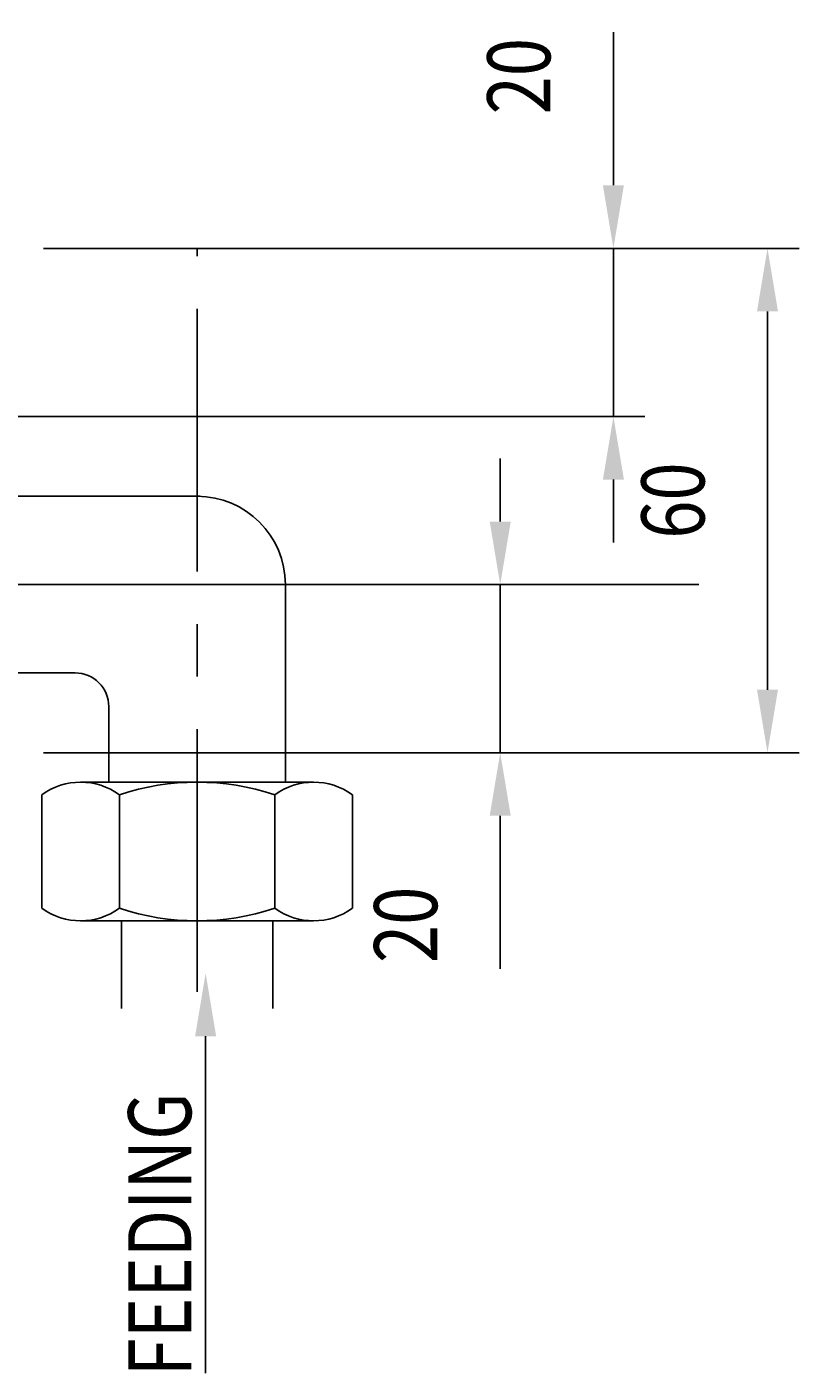
# Model space of a CAD drawing. Extents: x -396 to 1704, y -319 to 1166.
# Drawn here: x 442 to 534, y -85 to 75 of the extents above; entities that cross this region are included whole.
import ezdxf
from ezdxf.enums import TextEntityAlignment as Align

# ---------------------------------------------------------------- set-up
doc = ezdxf.new("R2010")
doc.units = 0
doc.header["$LTSCALE"] = 25
doc.linetypes.add('CENTER', pattern=[2, 1.25, -0.25, 0.25, -0.25])
doc.layers.get('0').update_dxf_attribs({"linetype": 'CONTINUOUS'})
doc.layers.get('DEFPOINTS').update_dxf_attribs({"linetype": 'CONTINUOUS'})
for name, color, linetype in [('ASSI', 3, 'CENTER'), ('L1', 7, 'CONTINUOUS'), ('QUOTE', 1, 'CONTINUOUS')]:
    doc.layers.add(name, color=color, linetype=linetype)
doc.styles.add('QUOTE', font='simplex', dxfattribs={"width": 0.8, "oblique": 10, "height": 7.5})
doc.styles.get("Standard").update_dxf_attribs({"font": 'romans.shx', "height": 2})
doc.dimstyles.get("Standard").update_dxf_attribs({"dimtxt": 0.18, "dimasz": 0.18, "dimexe": 0.18, "dimexo": 0.0625, "dimgap": 0.09, "dimtad": 0, "dimtih": 1, "dimtoh": 1, "dimdec": 4, "dimzin": 0, "dimtxsty": 'STANDARD', "dimcen": 0.09, "dimazin": 3, "dimtfac": 1, "dimtdec": 4, "dimtofl": 0, "dimtmove": 0, "dimatfit": 3, "dimtolj": 1, "dimtzin": 0})

# ---------------------------------------------------------------- blocks, each defined once
blk = doc.blocks.new('*D63')
at = {"color": 0, "linetype": 'BYBLOCK'}
for p, q in [((444.45, 49.08), (534.3, 49.08)), ((530.55, 41.58), (530.55, -3.42)), ((444.45, -10.92), (534.3, -10.92))]:
    blk.add_line(p, q, dxfattribs=at)
for points in [[(529.3, 41.58), (531.8, 41.58), (530.55, 49.08)], [(529.3, -3.42), (531.8, -3.42), (530.55, -10.92)]]:
    blk.add_solid(points, dxfattribs=at)
at = {"layer": 'DEFPOINTS', "color": 0, "linetype": 'BYBLOCK'}
for p in [(440.7, 49.08), (440.7, -10.92), (530.55, -10.92)]:
    blk.add_point(p, dxfattribs=at)
at = {"color": 0, "linetype": 'BYBLOCK', "style": 'QUOTE', "oblique": 10, "width": 0.8}
blk.add_text('60', height=7.5, rotation=90, dxfattribs=at).set_placement((523.05, 19.08), align=Align.CENTER)
blk = doc.blocks.new('*D61')
at = {"color": 0, "linetype": 'BYBLOCK'}
for p, q in [((498.76, 16.58), (498.76, 24.08)), ((444.45, 9.08), (502.51, 9.08)), ((498.76, 9.08), (498.76, -10.92)), ((444.45, -10.92), (502.51, -10.92)), ((498.76, -18.42), (498.76, -25.92)), ((498.76, -25.92), (498.76, -36.64))]:
    blk.add_line(p, q, dxfattribs=at)
for points in [[(497.51, 16.58), (500.01, 16.58), (498.76, 9.08)], [(497.51, -18.42), (500.01, -18.42), (498.76, -10.92)]]:
    blk.add_solid(points, dxfattribs=at)
at = {"layer": 'DEFPOINTS', "color": 0, "linetype": 'BYBLOCK'}
for p in [(440.7, 9.08), (440.7, -10.92), (498.76, -10.92)]:
    blk.add_point(p, dxfattribs=at)
at = {"color": 0, "linetype": 'BYBLOCK', "style": 'QUOTE', "oblique": 10, "width": 0.8}
blk.add_text('20', height=7.5, rotation=90, dxfattribs=at).set_placement((491.26, -31.39), align=Align.CENTER)
blk = doc.blocks.new('*D62')
at = {"color": 0, "linetype": 'BYBLOCK'}
for p, q in [((512.22, 64.08), (512.22, 74.81)), ((512.22, 56.58), (512.22, 64.08)), ((444.45, 49.08), (515.97, 49.08)), ((512.22, 29.08), (512.22, 49.08)), ((423.45, 29.08), (515.97, 29.08)), ((512.22, 21.58), (512.22, 14.08))]:
    blk.add_line(p, q, dxfattribs=at)
for points in [[(510.97, 56.58), (513.47, 56.58), (512.22, 49.08)], [(510.97, 21.58), (513.47, 21.58), (512.22, 29.08)]]:
    blk.add_solid(points, dxfattribs=at)
at = {"layer": 'DEFPOINTS', "color": 0, "linetype": 'BYBLOCK'}
for p in [(440.7, 49.08), (512.22, 49.08), (419.7, 29.08)]:
    blk.add_point(p, dxfattribs=at)
at = {"color": 0, "linetype": 'BYBLOCK', "style": 'QUOTE', "oblique": 10, "width": 0.8}
blk.add_text('20', height=7.5, rotation=90, dxfattribs=at).set_placement((504.72, 69.56), align=Align.CENTER)

msp = doc.modelspace()

# ---------------------------------------------------------------- linework, layer by layer
at = {"layer": 'ASSI'}
for p, q in [((462.70329, -39.36027), (462.70329, 49.08255)), ((522.39484, 9.08255), (376.70329, 9.08255))]:
    msp.add_line(p, q, dxfattribs=at)
at = {"layer": 'L1'}
for p, q in [((440.70329, 19.58255), (463.02857, 19.58255)), ((473.20329, -14.41745), (473.20329, 9.08255)), ((440.70329, -1.41745), (448.20329, -1.41745)), ((452.20329, -14.41745), (452.20329, -5.41745)), ((444.22808, -29.41745), (444.22808, -15.91745)), ((476.56089, -14.41745), (448.84568, -14.41745)), ((453.46568, -29.41745), (453.46568, -15.91745)), ((471.94089, -29.41745), (471.94089, -15.91745)), ((481.1785, -29.41745), (481.1785, -15.91745)), ((476.56089, -30.91745), (448.84568, -30.91745)), ((453.70329, -30.91745), (453.70329, -41.34011)), ((471.70329, -30.91745), (471.70329, -41.34011))]:
    msp.add_line(p, q, dxfattribs=at)
for centre, radius, start, end in [((462.70329, 9.08255), 10.5, 0, 90), ((448.20329, -5.41745), 4, 0, 90), ((448.84688, -22.27856), 7.86111, 54.0166002, 125.9833998), ((462.70329, -43.61189), 29.19444, 71.5536514, 108.4463486), ((476.5597, -22.27856), 7.86111, 54.0166002, 125.9833998), ((448.84688, -23.05634), 7.86111, 234.0166002, 305.9833998), ((462.70329, -1.723), 29.19444, 251.5536514, 288.4463486), ((476.5597, -23.05634), 7.86111, 234.0166002, 305.9833998)]:
    msp.add_arc(centre, radius, start, end, dxfattribs=at)
at = {"layer": 'QUOTE'}
msp.add_line((463.72234, -44.63865), (463.72234, -84.71428), dxfattribs=at)
msp.add_solid([(464.97235, -44.63865), (462.47235, -44.63865), (463.72235, -37.13865)], dxfattribs=at)

# ---------------------------------------------------------------- texts
at = {"layer": 'QUOTE', "style": 'QUOTE', "oblique": 10, "width": 0.8}
msp.add_text('FEEDING', height=7.5, rotation=90, dxfattribs=at).set_placement((462.00724, -85.08502))

# ---------------------------------------------------------------- dimensions: what is measured, and where the dimension line sits
at = {"layer": 'QUOTE'}
for base, p1, p2, picture, middle in [((512.22487, 49.08255), (419.70329, 29.08255), (440.70329, 49.08255), '*D62', (504.72487, 69.55711)), ((530.5543, -10.91745), (440.70329, 49.08255), (440.70329, -10.91745), '*D63', (523.0543, 19.08255)), ((498.7642, -10.91745), (440.70329, 9.08255), (440.70329, -10.91745), '*D61', (491.2642, -31.39201))]:
    dim = msp.add_linear_dim(base=base, p1=p1, p2=p2, angle=90, dimstyle='Standard', dxfattribs=at)
    dim.commit()
    dim.dimension.update_dxf_attribs({"geometry": picture, "text_midpoint": middle})

doc.saveas('drawing.dxf')
